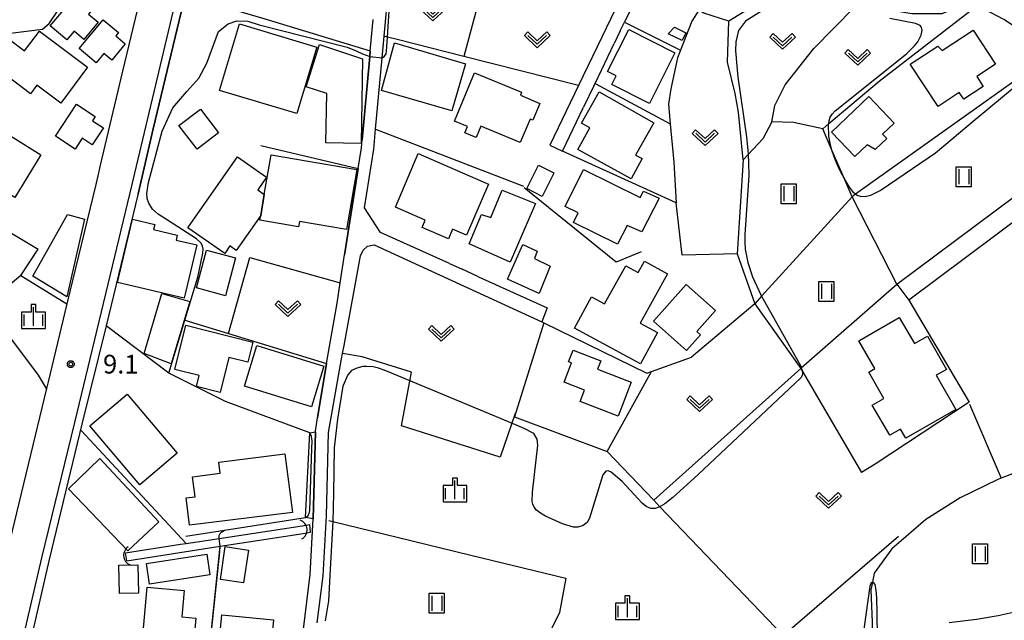
# Model space of a CAD drawing. Extents: x -4000 to -2000, y 95999 to 97500.
# Drawn here: x -2296 to -2099, y 97167 to 97287 of the extents above; entities that cross this region are included whole.
import ezdxf

# ---------------------------------------------------------------- set-up
doc = ezdxf.new("R2010")
doc.units = 0
for name, color, linetype in [('2101000', 7, 'Continuous'), ('2101001', 7, 'Continuous'), ('2213000', 7, 'Continuous'), ('3001000', 4, 'Continuous'), ('3002000', 5, 'Continuous'), ('3003000', 7, 'Continuous'), ('4219000', 1, 'Continuous'), ('4219990', 1, 'Continuous'), ('5101000', 4, 'Continuous'), ('5101001', 4, 'Continuous'), ('5102000', 4, 'Continuous'), ('6110000', 1, 'Continuous'), ('6110110', 1, 'Continuous'), ('6110120', 1, 'Continuous'), ('6130000', 3, 'Continuous'), ('6140000', 3, 'Continuous'), ('6301000', 3, 'Continuous'), ('6302000', 3, 'Continuous'), ('6311000', 3, 'Continuous'), ('6313000', 3, 'Continuous'), ('6334000', 3, 'Continuous'), ('7101001', 250, 'Continuous'), ('7102000', 6, 'Continuous'), ('7102001', 250, 'Continuous'), ('7312000', 1, 'Continuous'), ('CLIP_BOX', 4, 'Continuous')]:
    doc.layers.add(name, color=color, linetype=linetype)
doc.styles.add('Dm_Anotation', font='romans.shx', dxfattribs={"bigfont": 'PSCDM.shx'})

# ---------------------------------------------------------------- blocks, each defined once
blk = doc.blocks.new('421900')
at = {"layer": '4219990'}
blk.add_arc((-0.313, 0), 0.812, 292.61987, 67.38013, dxfattribs=at)
blk = doc.blocks.new('631100')
at = {"layer": '6311000'}
for points in [[(-0.4, 0.6), (-0.4, -0.6)], [(0.4, 0.6), (0.4, -0.6)]]:
    blk.add_lwpolyline(points, dxfattribs=at)
at = {"layer": 'CLIP_BOX'}
blk.add_lwpolyline([(-0.6, 0.8), (0.6, 0.8), (0.6, -0.8), (-0.6, -0.8)], close=True, dxfattribs=at)
blk = doc.blocks.new('631300')
at = {"layer": '6313000'}
blk.add_lwpolyline([(0.75, 0.35), (0, -0.35), (-0.75, 0.35)], dxfattribs=at)
at = {"layer": 'CLIP_BOX'}
blk.add_lwpolyline([(1.033, 0.34), (0.76, 0.633), (0, -0.076), (-0.76, 0.633), (-1.033, 0.34), (0, -0.624)], close=True, dxfattribs=at)
blk = doc.blocks.new('633400')
at = {"layer": '6334000'}
for points in [[(-0.75, -0.75), (-0.75, 0.15)], [(0, -0.75), (0, 0.75)], [(0.75, -0.75), (0.75, 0.15)]]:
    blk.add_lwpolyline(points, dxfattribs=at)
at = {"layer": 'CLIP_BOX'}
blk.add_lwpolyline([(-0.95, -0.95), (0.95, -0.95), (0.95, 0.35), (0.2, 0.35), (0.2, 0.95), (-0.2, 0.95), (-0.2, 0.35), (-0.95, 0.35), (-0.95, -0.95)], dxfattribs=at)
blk = doc.blocks.new('731200')
at = {"layer": '7312000'}
blk.add_circle((0, 0), 0.15, dxfattribs=at)
at = {"layer": 'CLIP_BOX'}
blk.add_lwpolyline([(-0.209, -0.178), (-0.219, -0.166), (-0.237, -0.14), (-0.251, -0.113), (-0.258, -0.094), (-0.265, -0.075), (-0.269, -0.057), (-0.273, -0.031), (-0.275, -0.008), (-0.274, 0.024), (-0.27, 0.054), (-0.266, 0.071), (-0.261, 0.088), (-0.255, 0.104), (-0.246, 0.124), (-0.239, 0.136), (-0.228, 0.154), (-0.219, 0.166), (-0.202, 0.187), (-0.189, 0.199), (-0.169, 0.217), (-0.151, 0.23), (-0.135, 0.239), (-0.113, 0.251), (-0.101, 0.256), (-0.082, 0.262), (-0.056, 0.269), (-0.04, 0.272), (-0.016, 0.275), (0.004, 0.275), (0.022, 0.274), (0.042, 0.272), (0.065, 0.267), (0.079, 0.264), (0.108, 0.253), (0.121, 0.247), (0.143, 0.235), (0.16, 0.224), (0.18, 0.208), (0.194, 0.194), (0.206, 0.182), (0.222, 0.162), (0.233, 0.146), (0.249, 0.116), (0.257, 0.097), (0.264, 0.075), (0.269, 0.057), (0.273, 0.032), (0.275, 0.014), (0.275, -0.008), (0.274, -0.023), (0.271, -0.048), (0.267, -0.067), (0.261, -0.088), (0.249, -0.117), (0.23, -0.151), (0.219, -0.166), (0.204, -0.184), (0.189, -0.199), (0.172, -0.215), (0.154, -0.228), (0.136, -0.239), (0.124, -0.246), (0.107, -0.253), (0.09, -0.26), (0.071, -0.266), (0.044, -0.271), (0.028, -0.274), (0.009, -0.275), (-0.009, -0.275), (-0.024, -0.274), (-0.041, -0.272), (-0.063, -0.268), (-0.086, -0.261), (-0.101, -0.256), (-0.115, -0.25), (-0.133, -0.241), (-0.148, -0.231), (-0.17, -0.216), (-0.182, -0.206), (-0.197, -0.192)], close=True, dxfattribs=at)

msp = doc.modelspace()

# ---------------------------------------------------------------- linework, layer by layer
at = {"layer": '2101000', "flags": 128}
for points in [[(-2096.32, 97285.23), (-2099.25, 97287.13), (-2104.56, 97289.97), (-2105.95, 97290.71), (-2107.5, 97291.54), (-2116.72, 97296.9), (-2123.6, 97301.52), (-2128.88, 97307.04), (-2131.95, 97302.47), (-2135.01, 97299.19), (-2139.83, 97295.78), (-2154.33, 97286.83), (-2159.29, 97288.41), (-2160.31, 97289.04), (-2163.25, 97290.86), (-2170.67, 97296.02), (-2175.2, 97286.6)], [(-2225.39, 97261.17), (-2225.03, 97265.18), (-2223.72, 97279.49), (-2223.33, 97283.81), (-2222.47, 97293.24), (-2221.24, 97293.7), (-2220.74, 97293.88), (-2216.75, 97295.36), (-2215.82, 97295.13), (-2204.05, 97292.22), (-2192.23, 97289.29), (-2187.81, 97289.49), (-2184.37, 97291.47), (-2176.71, 97297.67), (-2175.49, 97297.78), (-2173.27, 97297.08), (-2184.4, 97273.95), (-2190.14, 97262.01)], [(-2272.8, 97289.01), (-2275.7, 97276.79), (-2280.16, 97258), (-2280.67, 97255.86), (-2281.08, 97254.1), (-2286.85, 97230.25), (-2290.63, 97214.61), (-2290.95, 97213.29), (-2299.24, 97178.99), (-2299.58, 97177.57), (-2300.92, 97172.05), (-2305.75, 97150.99), (-2305.78, 97150.86), (-2311.93, 97152.66), (-2339.2, 97160.67)], [(-2226.11, 97280.87), (-2225.92, 97282.93), (-2225.54, 97287.12)], [(-2176.04, 97284.87), (-2175.2, 97286.6)], [(-2176.04, 97284.87), (-2177.25, 97282.35)], [(-2181.32, 97273.89), (-2181.09, 97274.36), (-2177.25, 97282.35)], [(-2181.32, 97273.89), (-2183.38, 97269.6)], [(-2187.62, 97260.8), (-2183.38, 97269.6)], [(-2269.6, 97265.24), (-2272.59, 97252.23), (-2272.62, 97252.07), (-2273.1, 97250.1), (-2278.97, 97225.83)], [(-2228.54, 97257.34), (-2227.88, 97261.49), (-2227.73, 97263.04)], [(-2120.68, 97234.17), (-2089.19, 97257.67)], [(-2110.21, 97166.44), (-2104.69, 97167.15), (-2100.4, 97167.84), (-2096.74, 97168.65), (-2094.64, 97170.04), (-2090.82, 97173.16), (-2083.89, 97178.27), (-2075.84, 97183.6), (-2068.47, 97189.75), (-2061.66, 97196.23), (-2061.08, 97197.56), (-2060.84, 97198.94), (-2061.22, 97200.36), (-2062.18, 97201.44), (-2072.26, 97204.75), (-2074.6, 97205.36), (-2077.12, 97207.47), (-2080.03, 97211.29), (-2084.01, 97220.4), (-2087.73, 97232.76), (-2088.86, 97238.89), (-2088.8, 97247.98), (-2088.99, 97252.83), (-2118.29, 97230.96)], [(-2236.71, 97166.37), (-2235.56, 97175.8), (-2234.88, 97187.83), (-2234.5, 97204.51), (-2231.86, 97219.2), (-2231.65, 97220.31), (-2231.36, 97221.88), (-2228.04, 97239.84), (-2227.51, 97241.01), (-2226.68, 97241.77), (-2225.31, 97242.07)], [(-2234.85, 97218.27), (-2232.71, 97230.37), (-2232.11, 97234.43), (-2231.29, 97240.03)], [(-2210.24, 97238.3), (-2207.73, 97237.16)], [(-2204.4, 97235.66), (-2190.71, 97229.46)], [(-2241.53, 97146.41), (-2240.56, 97156.36), (-2238.15, 97176.03), (-2237.52, 97187.18), (-2237.1, 97204.62), (-2237.1, 97204.75), (-2236.65, 97207.45)], [(-2283.83, 97206.16), (-2290.39, 97179.05), (-2296.66, 97151.7)]]:
    msp.add_lwpolyline(points, dxfattribs=at)
at = {"layer": '2101001', "flags": 128}
for points in [[(-2263.15, 97291.99), (-2269.6, 97265.24)], [(-2227.73, 97263.04), (-2226.21, 97279.72), (-2226.11, 97280.87)], [(-2190.14, 97262.01), (-2187.62, 97260.8)], [(-2210.24, 97238.3), (-2224.03, 97244.54), (-2227.26, 97249.48), (-2225.39, 97261.17)], [(-2231.29, 97240.03), (-2231.23, 97240.43), (-2228.54, 97257.34)], [(-2225.31, 97242.07), (-2191.77, 97226.66)], [(-2204.4, 97235.66), (-2207.73, 97237.16)], [(-2120.68, 97234.17), (-2118.29, 97230.96)], [(-2190.71, 97229.46), (-2191.77, 97226.66)], [(-2278.97, 97225.83), (-2283.83, 97206.16)], [(-2236.65, 97207.45), (-2234.85, 97218.27)]]:
    msp.add_lwpolyline(points, dxfattribs=at)
at = {"layer": '2213000', "flags": 128}
msp.add_lwpolyline([(-2360.27, 96883.47), (-2361.91, 96883.72), (-2362.24, 96884.14), (-2362.36, 96884.56), (-2361.08, 96889.87), (-2350.91, 96931.89), (-2326.65, 97033.09), (-2309.44, 97103.17), (-2297.61, 97154.73), (-2291.85, 97179.4), (-2285.29, 97206.51), (-2274.18, 97252.44), (-2260.76, 97308.99), (-2254.51, 97334.6), (-2254.26, 97334.75), (-2253.89, 97334.8), (-2253.53, 97334.78), (-2252.88, 97334.57)], dxfattribs=at)
at = {"layer": '3001000', "flags": 128}
for points in [[(-2290.18, 97285.86), (-2285.2, 97291.81), (-2281.84, 97289.01), (-2282.5, 97288.23), (-2280.58, 97286.62), (-2283.47, 97283.17), (-2285.42, 97284.8), (-2286.85, 97283.08), (-2290.18, 97285.86)], [(-2284.4, 97281.33), (-2279.6, 97287.1), (-2276.53, 97284.54), (-2277.08, 97283.87), (-2275.17, 97282.28), (-2277.88, 97279.03), (-2279.44, 97280.33), (-2280.98, 97278.48), (-2284.4, 97281.33)], [(-2236.78, 97281.63), (-2240.79, 97268.31), (-2256.28, 97272.97), (-2252.27, 97286.29), (-2236.78, 97281.63)], [(-2170.22, 97270.37), (-2177.72, 97274.15), (-2176.86, 97275.85), (-2178.6, 97276.73), (-2174.36, 97285.13), (-2165.12, 97280.47), (-2170.22, 97270.37)], [(-2165.21, 97285.62), (-2162.91, 97284.49), (-2163.68, 97282.93), (-2166.47, 97284.3), (-2165.21, 97285.62)], [(-2292.32, 97284.82), (-2282.71, 97277.58), (-2288.1, 97270.42), (-2292.86, 97274.01), (-2294.14, 97272.3), (-2302.02, 97278.24), (-2298.33, 97283.14), (-2295.31, 97280.86), (-2292.32, 97284.82)], [(-2117.97, 97278.21), (-2112.47, 97281.81), (-2111.62, 97280.92), (-2105.35, 97285.03), (-2100.88, 97278.21), (-2104.65, 97275.74), (-2103.35, 97273.75), (-2107.28, 97271.18), (-2108.15, 97272.51), (-2112.41, 97269.72), (-2117.97, 97278.21)], [(-2227.92, 97262.36), (-2234.98, 97262.49), (-2234.81, 97272.31), (-2238.97, 97273.64), (-2236.26, 97282.12), (-2227.63, 97279.26), (-2227.92, 97262.36)], [(-2223.84, 97272.95), (-2221.28, 97282.46), (-2207.02, 97278.29), (-2209.77, 97268.85), (-2223.84, 97272.95)], [(-2195.79, 97272.58), (-2196.04, 97271.98), (-2192.16, 97270.36), (-2193.56, 97266.99), (-2194.11, 97267.22), (-2196.07, 97262.51), (-2203.97, 97265.8), (-2204.92, 97263.51), (-2207.16, 97264.44), (-2206.63, 97265.72), (-2209.24, 97266.81), (-2205.21, 97276.5), (-2195.79, 97272.58)], [(-2180.28, 97272.66), (-2169.31, 97266.47), (-2172.98, 97259.97), (-2171.63, 97259.35), (-2173.88, 97255.27), (-2184.54, 97261.14), (-2182.15, 97265.46), (-2183.82, 97266.4), (-2180.28, 97272.66)], [(-2129.06, 97259.72), (-2133.74, 97264.63), (-2126.27, 97271.75), (-2121.21, 97266.43), (-2123.55, 97264.2), (-2122.7, 97263.3), (-2125.02, 97261.1), (-2126.6, 97262.06), (-2129.06, 97259.72)], [(-2289.12, 97263.78), (-2284.91, 97270.18), (-2281.16, 97267.71), (-2281.71, 97266.87), (-2279.54, 97265.45), (-2281.78, 97262.04), (-2283.81, 97263.38), (-2285.23, 97261.22), (-2289.12, 97263.78)], [(-2260.79, 97261.17), (-2264.43, 97265.9), (-2260.12, 97269.21), (-2256.49, 97264.48), (-2260.79, 97261.17)], [(-2292.05, 97260.08), (-2297.29, 97251.55), (-2308.5, 97258.44), (-2303.25, 97266.97), (-2292.05, 97260.08)], [(-2247.32, 97252.1), (-2248.04, 97247.92), (-2252.93, 97240.93), (-2254.2, 97241.82), (-2255.24, 97240.33), (-2262.61, 97245.48), (-2252.68, 97259.67), (-2246.86, 97255.6), (-2248.65, 97253.03), (-2247.32, 97252.1)], [(-2240.45, 97245.64), (-2248.2, 97246.98), (-2248.04, 97247.92), (-2247.32, 97252.1), (-2245.94, 97260.06), (-2228.81, 97257.1), (-2230.88, 97245.13), (-2240.26, 97246.75), (-2240.45, 97245.64)], [(-2216.53, 97260.34), (-2202.4, 97254.18), (-2206.83, 97244), (-2209.61, 97245.21), (-2210.47, 97243.24), (-2215.72, 97245.52), (-2215.08, 97246.99), (-2221.08, 97249.59), (-2216.53, 97260.34)], [(-2189.38, 97256.48), (-2189.34, 97256.4), (-2191.67, 97251.74), (-2194.76, 97253.29), (-2192.41, 97258), (-2189.38, 97256.48)], [(-2174.68, 97245.95), (-2176.61, 97242.21), (-2185.39, 97246.55), (-2184.46, 97248.42), (-2187.09, 97249.72), (-2183.43, 97257.14), (-2172.03, 97251.5), (-2171.4, 97252.77), (-2168.23, 97251.4), (-2171.73, 97244.68), (-2174.68, 97245.95)], [(-2203.8, 97248.1), (-2201.99, 97247.54), (-2199.72, 97253.01), (-2193.02, 97250.29), (-2198.11, 97238.55), (-2206.33, 97242.23), (-2203.8, 97248.1)], [(-2283.35, 97247.21), (-2286.87, 97231.61), (-2293.65, 97235.8), (-2286.71, 97248.1), (-2283.35, 97247.21)], [(-2263.36, 97231.36), (-2276.69, 97234.52), (-2273.69, 97247.16), (-2269.27, 97246.12), (-2269.51, 97245.09), (-2264.76, 97243.96), (-2264.98, 97243.01), (-2260.83, 97242.02), (-2263.36, 97231.36)], [(-2195.58, 97242.09), (-2192.69, 97240.79), (-2193.24, 97239.31), (-2190.05, 97237.77), (-2192.26, 97232.31), (-2198.6, 97235.18), (-2195.58, 97242.09)], [(-2258.9, 97240.99), (-2253.06, 97239.42), (-2255.09, 97231.86), (-2260.93, 97233.43), (-2258.9, 97240.99)], [(-2172.07, 97226.37), (-2168.61, 97224.5), (-2172.01, 97218.22), (-2185.19, 97225.35), (-2181.78, 97231.64), (-2179.18, 97230.22), (-2174.92, 97237.86), (-2172.49, 97236.5), (-2171.2, 97238.8), (-2166.58, 97236.22), (-2172.07, 97226.37)], [(-2162.79, 97220.87), (-2169.4, 97226.76), (-2162.83, 97234.14), (-2156.99, 97228.93), (-2160.74, 97224.72), (-2159.97, 97224.04), (-2162.79, 97220.87)], [(-2262.25, 97230.68), (-2265.98, 97218.21), (-2271.38, 97220.27), (-2267.86, 97232.32), (-2262.25, 97230.68)], [(-2254.4, 97219.48), (-2256.13, 97212.49), (-2260.87, 97213.68), (-2260.34, 97215.88), (-2265.27, 97217.12), (-2263.06, 97225.94), (-2249.62, 97222.57), (-2250.64, 97218.53), (-2254.4, 97219.48)], [(-2110.69, 97217.1), (-2112.77, 97215.93), (-2108.83, 97209.12), (-2118.89, 97203.32), (-2119.96, 97205.17), (-2122.1, 97203.94), (-2125.58, 97209.96), (-2123.26, 97211.3), (-2126.3, 97216.57), (-2125.05, 97217.29), (-2128.25, 97222.83), (-2120.18, 97227.5), (-2117.16, 97222.28), (-2114.54, 97223.77), (-2110.69, 97217.1)], [(-2248.83, 97221.9), (-2235.38, 97217.77), (-2237.87, 97209.63), (-2251.32, 97213.76), (-2248.83, 97221.9)], [(-2173.87, 97214.54), (-2176.48, 97207.76), (-2184.08, 97210.69), (-2183.2, 97212.97), (-2187.29, 97214.54), (-2185.81, 97218.41), (-2186.38, 97218.63), (-2185.48, 97220.97), (-2179.96, 97218.85), (-2180.62, 97217.14), (-2173.87, 97214.54)], [(-2241.71, 97188.5), (-2262.31, 97185.91), (-2263, 97191.38), (-2261.17, 97191.61), (-2261.68, 97195.64), (-2256.17, 97196.33), (-2256.44, 97198.52), (-2243.18, 97200.19), (-2241.71, 97188.5)], [(-2250.48, 97180.95), (-2251.47, 97174.39), (-2256.12, 97175.08), (-2255.14, 97181.64), (-2250.48, 97180.95)], [(-2270.94, 97178.25), (-2258.86, 97180.13), (-2258.22, 97176), (-2270.29, 97174.12), (-2270.94, 97178.25)], [(-2261.82, 97158.4), (-2268.66, 97158.98), (-2268.33, 97162.75), (-2271.71, 97163.04), (-2270.81, 97173.53), (-2263.37, 97172.89), (-2263.83, 97167.58), (-2261.06, 97167.34), (-2261.82, 97158.4)], [(-2257.17, 97154.18), (-2255.85, 97167.99), (-2245.49, 97167), (-2246.22, 97159.42), (-2250.35, 97159.82), (-2250.95, 97153.58), (-2257.17, 97154.18)]]:
    msp.add_lwpolyline(points, close=True, dxfattribs=at)
at = {"layer": '3002000', "flags": 128}
for points in [[(-2274.79, 97212.15), (-2264.77, 97200.33), (-2272.22, 97194.02), (-2282.23, 97205.84), (-2274.79, 97212.15)], [(-2274.68, 97180.83), (-2286.54, 97193.24), (-2280.27, 97199.25), (-2268.42, 97186.61), (-2274.68, 97180.83)]]:
    msp.add_lwpolyline(points, close=True, dxfattribs=at)
at = {"layer": '3003000', "flags": 128}
msp.add_lwpolyline([(-2272.62, 97178.03), (-2272.49, 97172.32), (-2276.33, 97172.23), (-2276.46, 97177.95), (-2272.62, 97178.03)], close=True, dxfattribs=at)
at = {"layer": '5101000', "flags": 128}
for points in [[(-2275.11, 97180.43), (-2264.12, 97182.11), (-2262.99, 97182.28), (-2256.37, 97183.29), (-2239.73, 97185.83)], [(-2274.84, 97178.83), (-2256.13, 97181.73), (-2239.51, 97184.3)]]:
    msp.add_lwpolyline(points, dxfattribs=at)
at = {"layer": '5101001', "flags": 128}
for points in [[(-2239.73, 97185.83), (-2238.2, 97186.06)], [(-2239.51, 97184.3), (-2238.04, 97184.53), (-2238.2, 97186.06)], [(-2274.84, 97178.83), (-2275.11, 97180.43)]]:
    msp.add_lwpolyline(points, dxfattribs=at)
at = {"layer": '5102000', "flags": 128}
for points in [[(-2262.99, 97182.28), (-2284.02, 97204.91)], [(-2073.64, 97204.35), (-2078.43, 97201.92), (-2081.6, 97200.72), (-2086.68, 97199.1), (-2094.72, 97197.25), (-2099.44, 97195.45), (-2099.78, 97195.32), (-2100.42, 97195.08), (-2107.99, 97191.44), (-2114.84, 97187.1), (-2119.8, 97182.83), (-2121.69, 97181.21), (-2125.2, 97176.34), (-2125.56, 97174.55), (-2125.88, 97172.96), (-2125.59, 97166.53), (-2125.56, 97161.9), (-2124.9, 97157.19)]]:
    msp.add_lwpolyline(points, dxfattribs=at)
at = {"layer": '6110000', "flags": 128}
for points in [[(-2297.6, 97284.51), (-2291.74, 97285.19), (-2290.38, 97286.32), (-2288.74, 97288.84), (-2285.54, 97293.08), (-2284.24, 97295.48), (-2282.96, 97299.69), (-2283.33, 97301.38), (-2286.27, 97306.05), (-2288.04, 97307.82)], [(-2272.59, 97252.23), (-2269.6, 97265.24)], [(-2238.22, 97204.45), (-2255.12, 97210.67), (-2266.43, 97216.35), (-2263.24, 97226.98), (-2260.66, 97235.57)], [(-2290.95, 97213.29), (-2292.56, 97215.96), (-2298.68, 97224.16)], [(-2263.07, 97183.75), (-2255.29, 97184.95), (-2239.1, 97187.46)], [(-2273.92, 97124.32), (-2271.44, 97138.42), (-2260.86, 97136.6), (-2256.13, 97181.73)]]:
    msp.add_lwpolyline(points, dxfattribs=at)
at = {"layer": '6110110', "flags": 128}
msp.add_lwpolyline([(-2239.1, 97187.46), (-2238.22, 97204.45)], dxfattribs=at)
at = {"layer": '6110120', "flags": 128}
msp.add_lwpolyline([(-2238.22, 97204.45), (-2237.1, 97204.62), (-2237.52, 97187.18), (-2239.1, 97187.46)], dxfattribs=at)
at = {"layer": '6130000', "flags": 128}
for points in [[(-2269.6, 97265.24), (-2263.15, 97291.99), (-2247.42, 97287.33), (-2226.11, 97280.87), (-2226.21, 97279.72), (-2227.73, 97263.04)], [(-2248.01, 97261.92), (-2228.54, 97257.34), (-2231.23, 97240.43), (-2231.29, 97240.03)], [(-2210.24, 97238.3), (-2224.03, 97244.54), (-2227.26, 97249.48), (-2225.39, 97261.17)], [(-2313.12, 97253.47), (-2292.63, 97241.2)], [(-2225.31, 97242.07), (-2191.77, 97226.66), (-2191.35, 97226.45), (-2170.75, 97216.33), (-2169.8, 97216.67), (-2161.76, 97219.57)], [(-2204.4, 97235.66), (-2207.73, 97237.16)], [(-2263.24, 97226.98), (-2254.49, 97224.29), (-2234.85, 97218.27), (-2236.65, 97207.45)], [(-2266.43, 97216.35), (-2278.97, 97225.83), (-2283.83, 97206.16)]]:
    msp.add_lwpolyline(points, dxfattribs=at)
at = {"layer": '6140000', "flags": 128}
for points in [[(-2160.31, 97289.04), (-2161.69, 97286.79), (-2164, 97281.01), (-2164.6, 97279.51), (-2165.94, 97273.28), (-2166.42, 97270.23), (-2166.05, 97266.28), (-2165.33, 97258.6), (-2164.86, 97250.47), (-2187.62, 97260.8), (-2183.38, 97269.6)], [(-2176.04, 97284.87), (-2175.2, 97286.6), (-2164, 97281.01)], [(-2181.32, 97273.89), (-2181.09, 97274.36), (-2177.25, 97282.35)], [(-2181.09, 97274.36), (-2166.05, 97266.28)], [(-2225.39, 97261.17), (-2225.03, 97265.18), (-2195.43, 97253.8)], [(-2171.88, 97240.65), (-2176.88, 97238.61), (-2195.26, 97253.47)], [(-2139.92, 97217.3), (-2139.8, 97217.41), (-2120.68, 97234.17)], [(-2118.29, 97230.96), (-2106.16, 97210.53), (-2125.02, 97198.17)]]:
    msp.add_lwpolyline(points, dxfattribs=at)
at = {"layer": '6301000', "flags": 128}
for points in [[(-2091.47, 97278.87), (-2093.31, 97277.56), (-2128.91, 97252.17), (-2129.61, 97251.67), (-2131.21, 97255.37), (-2133.65, 97261), (-2135.5, 97265.28), (-2134.29, 97266.31), (-2124.22, 97274.83), (-2104.56, 97289.97)], [(-2184.4, 97273.95), (-2207.37, 97279.77), (-2220.74, 97283.15), (-2222.67, 97283.64), (-2223.33, 97283.81)], [(-2135.5, 97265.28), (-2141.35, 97266.53), (-2145.69, 97266.66), (-2147.51, 97263.27), (-2150.44, 97260.14), (-2151.44, 97259.07), (-2152.64, 97240.24), (-2163.62, 97240), (-2164.86, 97250.47)], [(-2295.93, 97236.01), (-2296.07, 97235.89), (-2301.82, 97231.09), (-2304.62, 97229.23), (-2308.11, 97229.87), (-2316.06, 97232.7), (-2323.61, 97238.16), (-2325.78, 97240.79), (-2326.96, 97242.88), (-2330.82, 97249.73), (-2333.66, 97251.33)], [(-2296.1, 97235.91), (-2292.63, 97241.2)], [(-2152.64, 97240.24), (-2149.11, 97230.25), (-2161.76, 97219.57)], [(-2254.49, 97224.29), (-2250.19, 97239.54), (-2232.11, 97234.43)], [(-2296.1, 97235.91), (-2296.07, 97235.89), (-2286.85, 97230.25)], [(-2149.11, 97230.25), (-2139.92, 97217.3), (-2139.58, 97216.71), (-2127.77, 97196.49)], [(-2191.35, 97226.45), (-2197.23, 97207.59), (-2178.7, 97200.67), (-2169.8, 97216.67)], [(-2197.11, 97208.32), (-2200.09, 97199.57), (-2219.85, 97205.82), (-2217.83, 97216.58), (-2227.71, 97219.64), (-2231.65, 97220.31)], [(-2106.13, 97210.18), (-2099.78, 97195.32)], [(-2178.7, 97200.67), (-2169.34, 97190.92), (-2168.11, 97189.63), (-2143.4, 97163.88), (-2120.34, 97183.76)], [(-2125.02, 97198.17), (-2127.77, 97196.49)], [(-2234.43, 97186.84), (-2233.63, 97186.65), (-2220.74, 97183.53), (-2205.94, 97179.95), (-2186.94, 97175.35), (-2188.24, 97168.43), (-2191.81, 97161.15), (-2194.34, 97159.2)]]:
    msp.add_lwpolyline(points, dxfattribs=at)
at = {"layer": '6302000', "flags": 128}
for points in [[(-2204.05, 97292.22), (-2207.37, 97279.77)], [(-2145.69, 97266.66), (-2145.09, 97269.92), (-2143.03, 97274.07), (-2137.28, 97281.33), (-2129.2, 97289.52), (-2128.3, 97290.19), (-2126.88, 97291.25), (-2123.28, 97289.27), (-2117.68, 97288.35), (-2111.59, 97288.35), (-2105.95, 97290.71)], [(-2151.44, 97259.07), (-2152.34, 97268.58), (-2153.04, 97272.37), (-2154.54, 97278.58), (-2154.33, 97286.83)], [(-2120.68, 97234.17), (-2129.61, 97251.67), (-2147.75, 97231.74), (-2149.11, 97230.25)], [(-2169.34, 97190.92), (-2139.92, 97217.3)]]:
    msp.add_lwpolyline(points, dxfattribs=at)
at = {"layer": '7101001', "flags": 128}
msp.add_lwpolyline([(-2324.62, 97227.08), (-2337.47, 97240.18), (-2333.38, 97252.15), (-2332.94, 97253.44), (-2323.54, 97280.97), (-2323.33, 97281.6), (-2319.18, 97278.57), (-2314.68, 97279.11), (-2311.29, 97279.06), (-2309.25, 97278.54), (-2309.04, 97278.67), (-2305.24, 97281.22), (-2301.22, 97283.67), (-2297.6, 97284.51), (-2291.74, 97285.19), (-2290.38, 97286.32), (-2288.74, 97288.84), (-2285.54, 97293.08), (-2284.24, 97295.48), (-2282.96, 97299.69), (-2283.33, 97301.38), (-2286.27, 97306.05), (-2288.04, 97307.82)], dxfattribs=at)
at = {"layer": '7102000', "flags": 128}
for points in [[(-2137.07, 97295.58), (-2150.95, 97286.8), (-2152.35, 97284.98), (-2152.9, 97282.69), (-2152.95, 97280.86), (-2152.52, 97275.59), (-2150.78, 97263.65), (-2150.49, 97260.96), (-2150.44, 97260.14), (-2150.34, 97258.46), (-2150.33, 97255.93), (-2151.09, 97244.11), (-2151.11, 97242.56), (-2151.03, 97241.18), (-2150.52, 97238.54), (-2149.57, 97235.62), (-2147.91, 97232.02), (-2147.75, 97231.74), (-2139.92, 97217.78), (-2139.8, 97217.41), (-2139.58, 97216.74), (-2139.58, 97216.71), (-2139.54, 97216.32), (-2139.63, 97215.89), (-2139.88, 97215.42), (-2160.49, 97195.99), (-2165.55, 97191.48), (-2167.11, 97190.24), (-2168.05, 97189.65), (-2168.11, 97189.63), (-2169.09, 97189.3), (-2169.94, 97189.29), (-2170.83, 97189.65), (-2171.66, 97190.36), (-2175.68, 97194.69), (-2177.85, 97196.55), (-2178.44, 97196.79), (-2178.92, 97196.73), (-2179.51, 97195.99), (-2182.21, 97187.32), (-2182.67, 97186.47), (-2183.48, 97185.86), (-2184.57, 97185.54), (-2185.41, 97185.53), (-2187.59, 97186.18), (-2191.03, 97187.72), (-2192.05, 97188.34), (-2192.79, 97188.95), (-2193.26, 97189.55), (-2193.54, 97190.12), (-2193.68, 97190.69), (-2193.61, 97192.55), (-2192.52, 97201.98), (-2192.71, 97203.16), (-2193.38, 97204.3), (-2195.27, 97205.28), (-2197.65, 97206.27), (-2220.74, 97215.92), (-2223.34, 97216.98), (-2224.46, 97217.37), (-2225.53, 97217.6), (-2226.77, 97217.69), (-2227.58, 97217.67), (-2228.79, 97217.38), (-2229.86, 97216.92), (-2230.61, 97216.02), (-2231.61, 97213.78), (-2232.65, 97207.14), (-2233.35, 97201.44), (-2233.5, 97192.29), (-2233.63, 97186.65), (-2233.65, 97185.56), (-2234.2, 97175.87), (-2234.45, 97170.78), (-2235.16, 97166.8)], [(-2223.72, 97279.49), (-2223.25, 97279.78), (-2222.93, 97280.27), (-2222.85, 97280.84), (-2222.67, 97283.64), (-2222.2, 97290.92), (-2222.11, 97292.01), (-2222.09, 97292.2), (-2221.78, 97292.63), (-2221.61, 97292.75), (-2220.74, 97293.03), (-2216.17, 97294.58), (-2215.82, 97295.13)], [(-2094, 97276.12), (-2104.96, 97267.08), (-2112.9, 97260.39), (-2123.79, 97253.01), (-2125.95, 97251.9), (-2127, 97251.67), (-2127.93, 97251.7), (-2128.63, 97251.95), (-2128.91, 97252.17), (-2129.26, 97252.44), (-2130.15, 97253.6), (-2131.21, 97255.37), (-2131.57, 97255.97), (-2132.33, 97257.51), (-2133.02, 97259.15), (-2133.6, 97260.82), (-2133.65, 97261), (-2134.02, 97262.4), (-2134.26, 97263.82), (-2134.32, 97266.07), (-2134.29, 97266.31), (-2134.21, 97266.89), (-2133.99, 97267.57), (-2133.61, 97268.19), (-2133.01, 97268.86), (-2118.76, 97280.3), (-2117.11, 97281.91), (-2116.49, 97282.67), (-2115.79, 97283.99), (-2115.61, 97284.99), (-2115.79, 97285.68), (-2116.01, 97285.94), (-2116.91, 97286.35), (-2122.09, 97287.37)], [(-2260.66, 97235.57), (-2259.61, 97240.37), (-2259.58, 97241.19), (-2259.7, 97241.75), (-2259.98, 97242.39), (-2260.9, 97243.26), (-2268.56, 97248.19), (-2269.71, 97249.17), (-2270.43, 97250.37), (-2270.8, 97251.29), (-2270.87, 97252.33), (-2270.51, 97254.5), (-2267.78, 97264.79), (-2265.63, 97269.48), (-2262.86, 97272.77), (-2260.43, 97275.44), (-2258.82, 97278.43), (-2256.52, 97284.72), (-2254.54, 97286.29), (-2252.84, 97286.89), (-2250.64, 97286.81), (-2248.35, 97286.05), (-2230.74, 97281.58), (-2228.91, 97280.91), (-2227.65, 97280.28), (-2226.21, 97279.72)], [(-2256.37, 97183.29), (-2256.34, 97183.84), (-2256.14, 97184.27), (-2255.82, 97184.61), (-2255.29, 97184.95)], [(-2124.52, 97163.56), (-2124.6, 97168.26), (-2124.66, 97171.4), (-2124.8, 97172.92), (-2125.03, 97174.08), (-2125.3, 97174.41), (-2125.56, 97174.55), (-2125.82, 97174.37), (-2126.06, 97173.75), (-2127.64, 97162.73)]]:
    msp.add_lwpolyline(points, dxfattribs=at)
at = {"layer": '7102001', "flags": 128}
for points in [[(-2226.21, 97279.72), (-2223.72, 97279.49)], [(-2255.29, 97184.95), (-2239.1, 97187.46), (-2238.64, 97187.81), (-2238.34, 97188.27), (-2238.18, 97188.89), (-2237.78, 97201.27), (-2237.75, 97202.83), (-2237.85, 97203.68), (-2238.22, 97204.45), (-2255.12, 97210.67), (-2266.43, 97216.35), (-2263.24, 97226.98), (-2260.66, 97235.57)], [(-2263.4, 97105.86), (-2263.66, 97108.31), (-2267.34, 97114.6), (-2269.92, 97116.09), (-2273.83, 97124.71), (-2273.65, 97125.86), (-2271.44, 97138.42), (-2260.86, 97136.6), (-2256.25, 97180.62), (-2256.13, 97181.73), (-2256.37, 97183.29)]]:
    msp.add_lwpolyline(points, dxfattribs=at)

# ---------------------------------------------------------------- block references
at = {"layer": '4219000', "xscale": 2.5, "yscale": 2.5, "zscale": 2.5}
for p, rotation in [((-2239.99, 97185.05), 5.163306814340311), ((-2274.24, 97179.74), 190.9504342614932)]:
    msp.add_blockref('421900', p, dxfattribs=dict(at, rotation=rotation))
at = {"layer": '6311000', "xscale": 2.5, "yscale": 2.5, "zscale": 2.5}
for p in [(-2107.27, 97255.67), (-2142.32, 97252.27), (-2134.77, 97232.73), (-2103.99, 97180.17), (-2212.8, 97170.32)]:
    msp.add_blockref('631100', p, dxfattribs=at)
at = {"layer": '6313000', "xscale": 2.5, "yscale": 2.5, "zscale": 2.5}
for p in [(-2213.57, 97288.43), (-2192.67, 97283.07), (-2143.54, 97282.77), (-2128.49, 97279.54), (-2159.05, 97263.5), (-2242.58, 97229.27), (-2211.89, 97224.3), (-2160.15, 97210.23), (-2134.32, 97190.88)]:
    msp.add_blockref('631300', p, dxfattribs=at)
at = {"layer": '6334000', "xscale": 2.5, "yscale": 2.5, "zscale": 2.5}
for p in [(-2293.54, 97227.7), (-2209.15, 97193), (-2174.6, 97169.42)]:
    msp.add_blockref('633400', p, dxfattribs=at)
at = {"layer": '7312000', "xscale": 2.5, "yscale": 2.5, "zscale": 2.5}
msp.add_blockref('731200', (-2286.08, 97218.17, 9.1), dxfattribs=at)

# ---------------------------------------------------------------- texts
at = {"layer": '7312000', "style": 'Dm_Anotation'}
msp.add_text('9.1', height=3.75, dxfattribs=at).set_placement((-2279.61, 97216.29))

doc.saveas('drawing.dxf')
